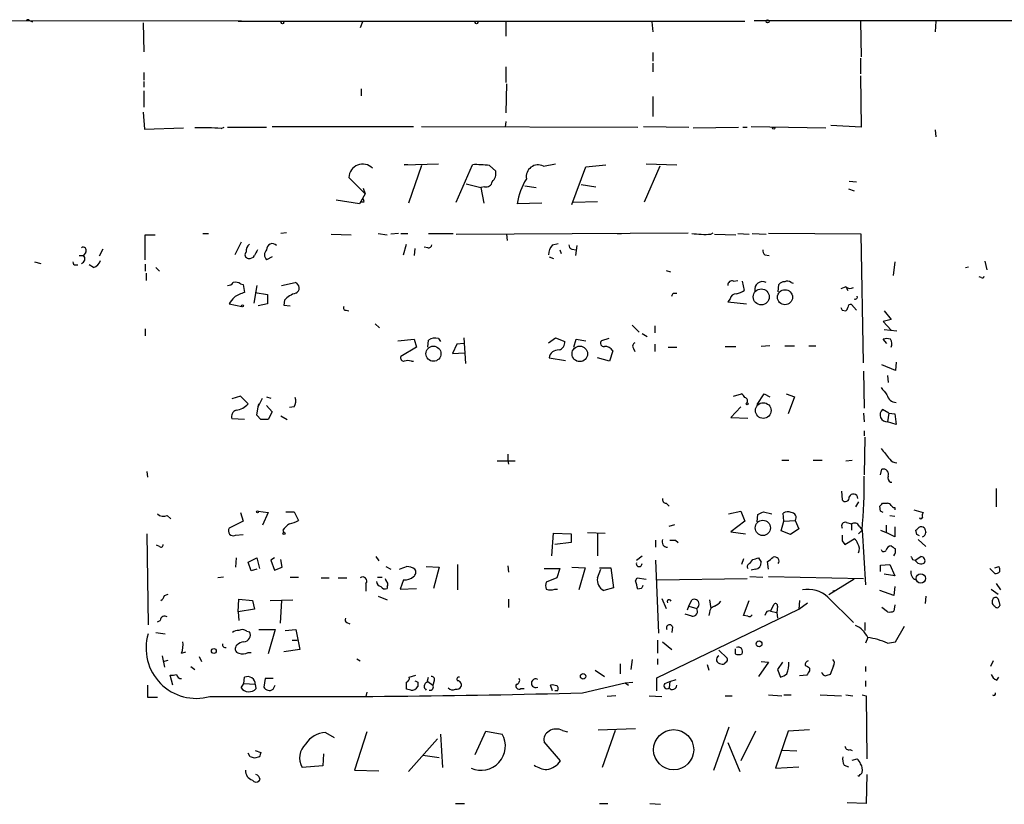
# Model space of a CAD drawing. Extents: x 6 to 750, y 1676 to 2608.
# Drawn here: x 178 to 295, y 2503 to 2596 of the extents above; entities that cross this region are included whole.
import ezdxf

# ---------------------------------------------------------------- set-up
doc = ezdxf.new("R2010")
doc.units = 0
doc.header["$MEASUREMENT"] = 0
doc.layers.add('MAIN', color=5, linetype='CONTINUOUS')

msp = doc.modelspace()

# ---------------------------------------------------------------- linework, layer by layer
at = {"layer": 'MAIN'}
for p, q in [((32.258, 2596.1908), (204.1313, 2596.3601)), ((178.9007, 2596.3601), (179.2393, 2596.1908)), ((203.7927, 2596.2754), (264.2447, 2596.2754)), ((235.712, 2596.2754), (235.712, 2594.4974)), ((265.3453, 2596.3601), (267.1233, 2596.3601)), ((267.1233, 2596.3601), (477.8587, 2596.3601)), ((278.0453, 2596.2754), (278.13, 2592.0421)), ((287.02, 2596.2754), (286.9353, 2595.0054)), ((192.4473, 2596.1061), (192.532, 2592.6348)), ((218.6093, 2596.1908), (218.3553, 2595.5134)), ((253.1533, 2596.1908), (253.238, 2595.0054)), ((253.238, 2592.5501), (253.238, 2591.5341)), ((278.0453, 2591.8728), (278.0453, 2590.0101)), ((235.712, 2590.8568), (235.712, 2588.9941)), ((253.238, 2591.2801), (253.238, 2590.2641)), ((192.532, 2590.1794), (192.532, 2589.2481)), ((278.0453, 2589.7561), (278.13, 2583.6601)), ((192.532, 2589.0788), (192.532, 2588.4014)), ((192.532, 2587.9781), (192.532, 2586.0308)), ((218.44, 2588.2321), (218.44, 2587.3854)), ((235.7967, 2588.8248), (235.712, 2585.3534)), ((253.238, 2587.3008), (253.238, 2584.9301)), ((192.4473, 2585.4381), (192.6167, 2583.4061)), ((192.6167, 2583.4061), (197.2733, 2583.5754)), ((201.7607, 2583.4908), (202.0993, 2583.6601)), ((202.5227, 2583.6601), (207.1793, 2583.6601)), ((207.8567, 2583.7448), (224.7053, 2583.7448)), ((225.6367, 2583.7448), (251.46, 2583.6601)), ((235.712, 2584.3374), (235.6273, 2583.6601)), ((252.1373, 2583.7448), (257.556, 2583.6601)), ((258.064, 2583.5754), (263.4827, 2583.6601)), ((263.9907, 2583.6601), (264.4987, 2583.6601)), ((265.0067, 2583.7448), (273.8967, 2583.5754)), ((278.13, 2583.6601), (274.4893, 2583.8294)), ((286.9353, 2583.3214), (287.02, 2582.4748)), ((223.6047, 2579.1728), (227.6687, 2579.2574)), ((224.028, 2579.1728), (223.6047, 2579.1728)), ((225.6367, 2579.0881), (224.1127, 2574.6008)), ((229.7853, 2574.6854), (231.7327, 2579.1728)), ((233.7647, 2579.0881), (234.5267, 2578.4108)), ((240.1993, 2579.0034), (241.6387, 2579.2574)), ((243.586, 2574.4314), (245.2793, 2578.9188)), ((245.2793, 2578.9188), (247.65, 2579.1728)), ((254.0847, 2579.0034), (252.222, 2574.6854)), ((252.476, 2579.2574), (256.1167, 2579.1728)), ((217.0007, 2577.6488), (218.948, 2575.7014)), ((218.694, 2576.3788), (218.948, 2575.7014)), ((230.9707, 2576.8868), (232.7487, 2576.4634)), ((233.172, 2576.5481), (232.7487, 2576.4634)), ((232.7487, 2576.4634), (233.0873, 2574.6008)), ((237.998, 2576.6328), (239.3527, 2576.4634)), ((244.6867, 2576.8021), (246.4647, 2576.5481)), ((276.606, 2576.2941), (277.2833, 2576.0401)), ((276.6907, 2577.2254), (277.5373, 2577.1408)), ((218.948, 2575.7014), (218.2707, 2574.5161)), ((218.2707, 2574.5161), (215.4767, 2574.9394)), ((218.7787, 2574.6854), (218.44, 2574.6854)), ((240.03, 2574.6008), (237.0667, 2574.5161)), ((243.7553, 2574.6854), (246.634, 2574.7701)), ((192.7013, 2567.8274), (192.7013, 2570.7908)), ((192.7013, 2570.7908), (193.8867, 2570.7908)), ((199.5593, 2570.9601), (200.2367, 2570.9601)), ((209.55, 2571.0448), (208.8727, 2570.9601)), ((214.884, 2570.8754), (217.2547, 2570.7908)), ((220.472, 2570.9601), (221.5727, 2570.7908)), ((222.9273, 2570.9601), (221.996, 2570.8754)), ((223.1813, 2570.9601), (224.028, 2570.9601)), ((226.4833, 2570.9601), (229.4467, 2570.9601)), ((229.7853, 2570.8754), (257.4713, 2571.0448)), ((235.7967, 2570.8754), (235.8813, 2570.1134)), ((249.0047, 2570.9601), (249.5127, 2570.9601)), ((260.1807, 2570.8754), (260.4347, 2571.0448)), ((260.604, 2570.8754), (263.144, 2570.7908)), ((263.398, 2570.9601), (264.7527, 2570.8754)), ((265.0913, 2570.9601), (266.7847, 2570.8754)), ((278.13, 2570.8754), (267.0387, 2570.9601)), ((278.384, 2555.5508), (278.13, 2570.8754)), ((204.1313, 2569.9441), (203.3693, 2568.4201)), ((223.52, 2568.4201), (223.8587, 2569.6901)), ((224.8747, 2569.1821), (224.79, 2568.3354)), ((226.3987, 2569.2668), (225.9753, 2569.3514)), ((241.3, 2569.6054), (241.9773, 2569.7748)), ((244.1787, 2569.5208), (244.0093, 2568.3354)), ((184.8273, 2568.3354), (185.3353, 2568.3354)), ((185.5893, 2568.7588), (185.3353, 2568.3354)), ((187.6213, 2569.0974), (187.198, 2568.2508)), ((207.8567, 2568.1661), (207.1793, 2567.8274)), ((240.8767, 2568.1661), (241.3847, 2567.9968)), ((242.1467, 2569.0128), (242.316, 2568.5894)), ((243.586, 2569.0974), (244.094, 2569.0128)), ((266.6153, 2568.4201), (267.1233, 2568.3354)), ((179.4933, 2567.5734), (180.2553, 2567.4041)), ((184.404, 2567.2348), (184.658, 2567.2348)), ((186.5207, 2566.8961), (186.0127, 2567.2348)), ((192.7013, 2567.3194), (192.7013, 2566.4728)), ((193.9713, 2566.8961), (194.3947, 2566.4728)), ((282.1093, 2567.5734), (281.94, 2565.9648)), ((290.576, 2566.8961), (290.9147, 2566.9808)), ((292.862, 2567.6581), (293.116, 2566.6421)), ((192.786, 2566.2188), (192.786, 2565.3721)), ((254.8467, 2566.5574), (255.3547, 2566.3881)), ((292.4387, 2565.7108), (292.1847, 2565.7954)), ((204.0467, 2564.9488), (204.3853, 2564.8641)), ((204.3853, 2564.8641), (204.5547, 2563.9328)), ((205.994, 2564.7794), (205.6553, 2562.6628)), ((208.9573, 2564.7794), (210.566, 2565.1181)), ((262.89, 2565.2874), (263.398, 2565.3721)), ((263.906, 2565.2874), (264.16, 2564.1868)), ((268.224, 2564.0174), (268.3087, 2564.8641)), ((269.748, 2565.1181), (270.002, 2565.0334)), ((276.2673, 2564.6101), (275.6747, 2564.3561)), ((205.8247, 2563.9328), (207.264, 2563.6788)), ((207.264, 2563.6788), (207.264, 2562.5781)), ((255.6933, 2563.8481), (256.1167, 2563.8481)), ((276.352, 2564.4408), (276.5213, 2564.1868)), ((202.692, 2562.5781), (204.216, 2562.2394)), ((207.264, 2562.5781), (206.1633, 2562.3241)), ((209.296, 2563.0014), (209.2113, 2562.4088)), ((209.2113, 2562.4088), (209.9733, 2562.3241)), ((262.4667, 2563.1708), (262.2127, 2562.8321)), ((262.2127, 2562.8321), (264.414, 2562.5781)), ((276.9447, 2562.4934), (277.5373, 2561.8161)), ((216.662, 2561.8161), (217.0007, 2561.7314)), ((275.844, 2561.8161), (276.2673, 2561.7314)), ((280.8393, 2561.7314), (281.686, 2560.7154)), ((220.1333, 2560.2074), (220.6413, 2559.6994)), ((250.7827, 2560.0381), (251.6293, 2559.1914)), ((253.492, 2559.9534), (253.492, 2559.1068)), ((281.686, 2560.7154), (280.7547, 2560.4614)), ((280.7547, 2560.4614), (281.686, 2559.4454)), ((192.7013, 2559.6148), (192.7013, 2558.7681)), ((251.968, 2559.0221), (252.5607, 2558.6834)), ((280.8393, 2559.5301), (282.3633, 2559.3608)), ((222.8427, 2558.1754), (224.79, 2558.3448)), ((224.79, 2558.3448), (225.044, 2557.4134)), ((226.3987, 2557.4134), (226.4833, 2558.2601)), ((227.6687, 2558.4294), (227.9227, 2558.0908)), ((229.87, 2557.7521), (229.362, 2556.6514)), ((230.7167, 2557.8368), (229.87, 2557.7521)), ((230.7167, 2558.5141), (230.886, 2555.4661)), ((240.792, 2557.9214), (241.6387, 2558.5141)), ((241.6387, 2558.5141), (242.7393, 2558.0908)), ((243.84, 2557.4134), (244.094, 2558.3448)), ((244.094, 2558.3448), (245.2793, 2558.1754)), ((247.9887, 2558.4294), (247.142, 2558.1754)), ((253.492, 2557.7521), (253.492, 2556.9054)), ((261.874, 2557.4981), (263.144, 2557.4981)), ((267.208, 2557.5828), (266.192, 2557.4981)), ((268.986, 2557.5828), (270.1713, 2557.5828)), ((271.8647, 2557.5828), (272.7113, 2557.5828)), ((281.178, 2557.8368), (280.7547, 2558.3448)), ((225.044, 2557.4134), (223.1813, 2556.3128)), ((229.362, 2556.6514), (230.8013, 2556.7361)), ((248.4967, 2556.9901), (248.0733, 2555.7201)), ((250.952, 2557.2441), (251.1213, 2556.9054)), ((255.1007, 2557.4134), (256.1167, 2557.4134)), ((224.4513, 2555.7201), (224.7053, 2555.7201)), ((240.8767, 2556.1434), (242.824, 2555.8048)), ((248.0733, 2555.7201), (246.634, 2556.1434)), ((282.194, 2554.6194), (280.5853, 2555.2968)), ((282.2787, 2555.6354), (282.194, 2554.6194)), ((278.384, 2554.5348), (278.4687, 2550.1321)), ((281.2627, 2554.0268), (281.3473, 2553.1801)), ((204.0467, 2551.5714), (203.0307, 2551.2328)), ((204.978, 2550.6401), (204.0467, 2551.5714)), ((262.89, 2551.5714), (263.8213, 2551.8254)), ((265.684, 2550.5554), (266.5307, 2551.8254)), ((266.5307, 2551.8254), (267.208, 2551.4868)), ((269.1553, 2551.8254), (270.1713, 2551.4868)), ((206.1633, 2550.3014), (206.6713, 2551.3174)), ((206.1633, 2550.3014), (206.248, 2550.6401)), ((207.1793, 2551.4868), (207.6873, 2551.3174)), ((207.1793, 2550.4708), (207.8567, 2549.7088)), ((270.1713, 2551.4868), (269.4093, 2549.4548)), ((205.994, 2549.2854), (206.1633, 2550.3014)), ((206.502, 2548.7774), (205.994, 2549.2854)), ((207.8567, 2549.7088), (207.3487, 2548.7774)), ((210.4813, 2550.3014), (209.8887, 2550.2168)), ((263.7367, 2550.3014), (262.5513, 2549.0314)), ((278.384, 2549.5394), (278.4687, 2548.5234)), ((281.432, 2549.5394), (280.67, 2549.9628)), ((281.432, 2549.5394), (281.2627, 2548.5234)), ((281.432, 2549.5394), (282.1093, 2549.4548)), ((282.1093, 2549.4548), (282.2787, 2548.1848)), ((204.5547, 2548.7774), (203.0307, 2548.8621)), ((208.8727, 2549.2008), (209.6347, 2548.7774)), ((262.5513, 2549.0314), (264.5833, 2548.9468)), ((282.2787, 2548.1848), (281.2627, 2548.5234)), ((278.4687, 2547.4228), (278.4687, 2546.8301)), ((278.5533, 2546.6608), (278.4687, 2542.1734)), ((235.966, 2544.6288), (235.966, 2543.8668)), ((234.696, 2543.8668), (236.8127, 2543.8668)), ((235.966, 2543.8668), (236.0507, 2543.4434)), ((268.6473, 2543.9514), (269.494, 2543.9514)), ((272.3727, 2543.9514), (273.4733, 2543.9514)), ((276.2673, 2543.8668), (277.0293, 2543.9514)), ((192.8707, 2542.5968), (192.9553, 2541.9194)), ((280.416, 2542.1734), (280.5853, 2542.8508)), ((281.6013, 2541.3268), (281.7707, 2541.3268)), ((275.7593, 2540.2261), (275.844, 2539.2101)), ((294.2167, 2540.5648), (294.2167, 2538.3634)), ((254.8467, 2538.7868), (255.1853, 2538.4481)), ((277.7913, 2538.9561), (277.4527, 2538.3634)), ((280.67, 2538.7868), (281.2627, 2538.7868)), ((204.0467, 2537.6861), (204.3853, 2536.6701)), ((206.1633, 2537.8554), (207.3487, 2537.6861)), ((207.3487, 2537.6861), (206.6713, 2536.1621)), ((209.4653, 2537.7708), (210.4813, 2537.7708)), ((210.4813, 2537.7708), (210.9893, 2536.7548)), ((262.2973, 2537.5168), (263.7367, 2537.8554)), ((263.7367, 2537.8554), (264.2447, 2536.6701)), ((266.446, 2537.7708), (267.462, 2537.5168)), ((268.9013, 2536.6701), (268.8167, 2537.6014)), ((280.416, 2537.8554), (280.3313, 2538.4481)), ((282.1093, 2538.2788), (282.1093, 2538.0248)), ((284.3953, 2538.0248), (285.496, 2537.6861)), ((195.326, 2537.3474), (195.7493, 2536.9241)), ((204.3853, 2536.6701), (202.692, 2535.8234)), ((264.2447, 2536.6701), (262.5513, 2535.4001)), ((265.684, 2536.5854), (265.7687, 2537.4321)), ((268.5627, 2535.4848), (268.9013, 2536.6701)), ((268.9013, 2536.6701), (270.256, 2536.7548)), ((270.256, 2536.7548), (270.6793, 2535.7388)), ((276.352, 2536.5008), (276.9447, 2536.3314)), ((276.9447, 2536.3314), (276.9447, 2535.5694)), ((281.5167, 2537.3474), (282.1093, 2537.2628)), ((192.8707, 2535.1461), (193.04, 2524.3088)), ((209.1267, 2535.5694), (209.2113, 2535.3154)), ((241.2153, 2532.5214), (241.3847, 2535.2308)), ((241.3847, 2535.2308), (243.5013, 2535.1461)), ((243.5013, 2535.1461), (243.5013, 2534.1301)), ((245.4487, 2535.3154), (247.5653, 2535.2308)), ((246.634, 2535.2308), (246.634, 2532.5214)), ((255.1853, 2536.0774), (255.8627, 2536.2468)), ((262.5513, 2535.4001), (264.3293, 2535.1461)), ((269.6633, 2535.0614), (268.5627, 2535.4848)), ((270.6793, 2535.7388), (269.6633, 2535.0614)), ((277.7913, 2535.1461), (278.2147, 2535.5694)), ((277.876, 2536.0774), (278.2147, 2535.5694)), ((278.2147, 2535.5694), (278.638, 2529.0501)), ((280.416, 2535.5694), (281.0933, 2535.3154)), ((281.0933, 2536.1621), (281.0933, 2535.3154)), ((282.1093, 2534.8074), (281.0933, 2535.3154)), ((282.1093, 2535.9928), (282.1093, 2534.8074)), ((284.734, 2535.0614), (284.6493, 2535.5694)), ((203.454, 2534.9768), (204.3853, 2535.0614)), ((243.5013, 2534.1301), (241.554, 2533.8761)), ((253.5767, 2534.3841), (253.5767, 2533.5374)), ((255.9473, 2534.3841), (256.286, 2534.1301)), ((275.844, 2534.2994), (276.1827, 2533.8761)), ((276.1827, 2533.8761), (277.2833, 2534.5534)), ((284.9033, 2534.4688), (285.8347, 2533.6221)), ((194.3947, 2533.6221), (194.056, 2533.7914)), ((203.5387, 2532.2674), (203.454, 2531.1668)), ((204.978, 2531.7594), (205.994, 2532.2674)), ((205.3167, 2530.7434), (204.978, 2531.7594)), ((205.994, 2532.2674), (206.3327, 2530.9974)), ((208.1107, 2532.2674), (207.6873, 2532.0134)), ((207.6873, 2532.0134), (208.1107, 2530.8281)), ((209.042, 2531.1668), (208.8727, 2532.0981)), ((220.218, 2532.4368), (220.5567, 2531.9288)), ((251.2907, 2532.0134), (251.968, 2532.5214)), ((253.5767, 2532.0134), (253.9153, 2523.2928)), ((264.0753, 2532.1828), (263.8213, 2531.5054)), ((264.8373, 2531.5901), (265.176, 2532.0981)), ((265.8533, 2532.2674), (266.192, 2531.7594)), ((267.0387, 2530.9128), (266.954, 2531.8441)), ((284.226, 2532.0981), (284.5647, 2532.0134)), ((284.5647, 2532.0134), (285.242, 2532.4368)), ((205.994, 2530.9128), (205.3167, 2530.7434)), ((208.1107, 2530.8281), (209.042, 2531.1668)), ((221.4033, 2531.2514), (221.996, 2530.9128)), ((226.2293, 2531.2514), (227.7533, 2531.1668)), ((227.7533, 2531.1668), (227.076, 2528.6268)), ((229.9547, 2531.5054), (229.9547, 2528.4574)), ((235.966, 2531.3361), (236.0507, 2530.5741)), ((240.284, 2530.9974), (242.1467, 2530.9974)), ((242.1467, 2530.9974), (241.808, 2529.8968)), ((243.586, 2531.1668), (245.1947, 2531.0821)), ((245.1947, 2531.0821), (244.4327, 2528.4574)), ((246.634, 2529.8968), (247.0573, 2530.9128)), ((246.888, 2531.0821), (248.2427, 2531.0821)), ((248.2427, 2531.0821), (248.5813, 2528.7114)), ((265.5147, 2530.9128), (265.0067, 2530.8281)), ((280.416, 2531.4208), (281.5167, 2531.5054)), ((280.416, 2530.6588), (280.416, 2531.4208)), ((281.5167, 2531.5054), (282.1093, 2530.1508)), ((294.0473, 2530.4048), (293.4547, 2530.9974)), ((294.0473, 2531.0821), (294.5553, 2531.2514)), ((202.0147, 2529.9814), (201.3373, 2529.8968)), ((209.9733, 2529.9814), (210.9893, 2529.9814)), ((213.6987, 2529.8968), (214.63, 2529.8968)), ((215.7307, 2529.8968), (216.7467, 2529.8968)), ((220.3873, 2529.9814), (220.98, 2529.9814)), ((223.52, 2529.6428), (223.0967, 2528.5421)), ((241.808, 2529.8968), (240.538, 2529.3888)), ((251.206, 2529.5581), (251.3753, 2529.8968)), ((251.3753, 2529.8968), (252.476, 2529.7274)), ((253.746, 2529.6428), (264.4987, 2529.8121)), ((264.8373, 2530.0661), (266.3613, 2529.9814)), ((267.0387, 2530.0661), (278.384, 2529.8121)), ((277.2833, 2529.7274), (274.2353, 2527.8648)), ((282.1093, 2530.1508), (280.8393, 2530.3201)), ((219.0327, 2529.2194), (219.0327, 2528.2881)), ((221.5727, 2528.8808), (221.5727, 2528.6268)), ((223.0967, 2528.5421), (225.044, 2528.6268)), ((241.554, 2528.5421), (241.8927, 2528.5421)), ((248.5813, 2528.7114), (247.396, 2528.3728)), ((251.8833, 2528.6268), (251.46, 2528.5421)), ((275.082, 2528.3728), (274.7433, 2528.2881)), ((282.0247, 2527.7801), (280.3313, 2528.3728)), ((282.1093, 2528.8808), (282.0247, 2527.7801)), ((293.624, 2528.5421), (294.4707, 2527.9494)), ((294.2167, 2529.2194), (294.7247, 2528.4574)), ((194.9873, 2527.7801), (195.4107, 2527.9494)), ((203.7927, 2525.8328), (203.8773, 2527.3568)), ((203.8773, 2527.3568), (205.486, 2527.1874)), ((205.486, 2527.1874), (205.74, 2526.1714)), ((207.6027, 2527.1874), (210.312, 2527.2721)), ((208.9573, 2527.1874), (208.788, 2524.4781)), ((220.472, 2527.6954), (221.5727, 2527.2721)), ((236.0507, 2527.3568), (236.0507, 2526.3408)), ((254.3387, 2527.4414), (254.8467, 2526.2561)), ((257.556, 2526.5101), (257.8947, 2527.2721)), ((260.0113, 2527.2721), (260.1807, 2526.2561)), ((264.0753, 2525.4094), (264.7527, 2527.1874)), ((270.764, 2527.1874), (270.6793, 2526.1714)), ((270.6793, 2526.1714), (271.6953, 2526.9334)), ((274.1507, 2527.6108), (277.1987, 2524.5628)), ((285.8347, 2527.6954), (285.75, 2526.8488)), ((294.5553, 2527.1028), (294.64, 2526.5948)), ((205.74, 2526.1714), (203.7927, 2525.8328)), ((203.7927, 2525.8328), (203.8773, 2524.8168)), ((253.746, 2517.9588), (270.6793, 2526.1714)), ((257.3867, 2526.0868), (257.556, 2526.5101)), ((257.556, 2526.5101), (258.4873, 2526.2561)), ((260.0113, 2525.7481), (259.9267, 2525.4094)), ((266.7847, 2525.7481), (266.6153, 2525.4094)), ((267.2927, 2525.9174), (267.716, 2526.7641)), ((267.2927, 2525.9174), (268.0547, 2525.7481)), ((268.1393, 2526.5101), (268.0547, 2525.7481)), ((268.0547, 2525.7481), (268.1393, 2525.0708)), ((281.2627, 2525.8328), (280.5853, 2526.3408)), ((282.1093, 2526.6794), (282.0247, 2525.9174)), ((194.1407, 2524.6474), (194.4793, 2524.8168)), ((216.7467, 2524.5628), (217.0853, 2524.3934)), ((257.8947, 2525.3248), (257.1327, 2525.5788)), ((264.5833, 2525.3248), (264.0753, 2525.4094)), ((278.5533, 2524.5628), (278.5533, 2523.6314)), ((193.9713, 2523.3774), (195.072, 2523.2081)), ((204.8087, 2523.5468), (205.1473, 2523.4621)), ((206.248, 2523.7161), (208.1953, 2523.7161)), ((208.1953, 2523.7161), (207.3487, 2520.8374)), ((209.3807, 2523.6314), (210.6507, 2523.7161)), ((210.6507, 2523.7161), (211.1587, 2521.3454)), ((255.6087, 2524.0548), (255.524, 2523.3774)), ((282.194, 2522.2768), (283.2947, 2524.1394)), ((210.2273, 2522.4461), (210.82, 2522.4461)), ((253.8307, 2522.4461), (253.8307, 2520.9221)), ((254.4233, 2522.2768), (255.524, 2521.3454)), ((278.892, 2522.7848), (278.638, 2522.1074)), ((281.2627, 2522.1074), (282.194, 2522.2768)), ((197.0193, 2520.9221), (197.5273, 2521.0914)), ((211.1587, 2521.3454), (209.2113, 2521.0914)), ((261.112, 2521.2608), (262.128, 2520.3294)), ((263.0593, 2521.4301), (263.0593, 2520.8374)), ((194.7333, 2520.5834), (194.9873, 2519.2288)), ((194.818, 2519.9061), (195.4107, 2520.0754)), ((199.136, 2520.4988), (199.39, 2519.9061)), ((204.978, 2521.0068), (205.3167, 2521.0068)), ((217.932, 2520.2448), (218.3553, 2519.9908)), ((250.7827, 2520.1601), (250.6133, 2518.9748)), ((253.8307, 2520.2448), (253.8307, 2519.5674)), ((266.192, 2519.9061), (267.0387, 2519.8214)), ((293.878, 2519.9908), (293.5393, 2519.3134)), ((198.12, 2519.3134), (198.628, 2518.9748)), ((246.38, 2518.8901), (247.4807, 2518.1281)), ((249.3433, 2519.6521), (249.3433, 2518.4668)), ((259.7573, 2519.5674), (259.9267, 2518.8901)), ((267.0387, 2519.8214), (265.8533, 2518.1281)), ((268.732, 2519.8214), (268.1393, 2518.9748)), ((268.1393, 2518.9748), (268.478, 2518.0434)), ((271.9493, 2519.1441), (271.9493, 2518.8054)), ((274.828, 2519.3981), (274.4047, 2518.3821)), ((278.638, 2519.3134), (278.638, 2518.7208)), ((196.0033, 2517.1121), (195.6647, 2518.2974)), ((204.47, 2517.2814), (204.5547, 2518.0434)), ((207.01, 2517.8741), (206.8407, 2516.8581)), ((207.9413, 2517.8741), (207.01, 2517.8741)), ((224.1973, 2518.0434), (224.9593, 2518.2974)), ((226.314, 2517.4508), (226.4833, 2518.0434)), ((226.3987, 2517.5354), (226.9913, 2517.1121)), ((227.1607, 2517.6201), (226.9913, 2517.1121)), ((253.746, 2516.4348), (253.746, 2517.9588)), ((254.6773, 2517.2814), (255.27, 2517.5354)), ((255.27, 2517.5354), (255.1853, 2516.7734)), ((255.27, 2517.5354), (256.032, 2517.7894)), ((271.6107, 2518.2974), (270.764, 2518.2128)), ((278.638, 2517.6201), (278.638, 2516.9428)), ((294.3013, 2517.7048), (294.5553, 2518.0434)), ((192.9553, 2517.1121), (192.9553, 2515.6728)), ((204.1313, 2516.7734), (204.47, 2517.2814)), ((204.47, 2517.2814), (205.8247, 2517.1968)), ((205.8247, 2517.1968), (205.9093, 2516.6888)), ((207.9413, 2516.6041), (208.1953, 2517.1121)), ((224.3667, 2516.5194), (223.8587, 2516.6041)), ((225.2133, 2517.4508), (225.2133, 2516.9428)), ((237.49, 2516.6888), (237.9133, 2516.6888)), ((241.3, 2516.4348), (241.046, 2517.1121)), ((241.8927, 2516.4348), (241.554, 2516.4348)), ((244.856, 2516.1808), (249.936, 2517.3661)), ((249.936, 2517.3661), (250.8673, 2517.4508)), ((249.936, 2517.3661), (250.3593, 2517.1121)), ((192.9553, 2515.6728), (194.1407, 2515.6728)), ((219.1173, 2516.2654), (219.0327, 2515.7574)), ((248.8353, 2515.8421), (247.8193, 2515.7574)), ((252.8147, 2515.8421), (254.3387, 2515.7574)), ((261.874, 2515.8421), (262.7207, 2515.8421)), ((267.0387, 2515.9268), (268.6473, 2515.8421)), ((268.9013, 2515.9268), (269.748, 2515.9268)), ((273.2193, 2515.9268), (275.7593, 2515.8421)), ((276.2673, 2515.9268), (277.114, 2515.8421)), ((278.2147, 2515.9268), (278.7227, 2515.8421)), ((278.7227, 2515.8421), (278.8073, 2508.3068)), ((242.4853, 2511.6934), (243.078, 2511.5241)), ((246.7187, 2511.7781), (251.206, 2511.9474)), ((248.7507, 2511.6934), (247.2267, 2507.2908)), ((260.5193, 2506.9521), (262.382, 2512.1168)), ((271.9493, 2511.7781), (269.4093, 2511.6088)), ((214.2067, 2511.4394), (215.2227, 2510.8468)), ((219.1173, 2511.5241), (217.678, 2506.9521)), ((227.584, 2510.6774), (224.1127, 2506.7828)), ((227.9227, 2511.2701), (228.1767, 2507.2908)), ((232.0713, 2508.8148), (233.3413, 2511.6088)), ((233.3413, 2511.6088), (235.2887, 2511.2701)), ((265.5147, 2511.6088), (263.7367, 2508.0528)), ((269.4093, 2511.6088), (267.8853, 2507.2061)), ((205.8247, 2509.3228), (206.502, 2509.0688)), ((242.2313, 2508.0528), (240.284, 2510.3388)), ((262.2127, 2510.2541), (263.652, 2506.7828)), ((270.4253, 2509.2381), (268.732, 2509.3228)), ((276.7753, 2509.4074), (277.0293, 2509.3228)), ((205.232, 2508.5608), (204.978, 2508.9841)), ((206.3327, 2508.5608), (205.74, 2508.3914)), ((213.9527, 2508.8994), (213.868, 2507.4601)), ((225.806, 2508.7301), (227.7533, 2508.4761)), ((277.0293, 2508.1374), (277.622, 2508.3068)), ((213.868, 2507.4601), (211.4127, 2507.2908)), ((217.678, 2506.9521), (220.5567, 2506.8674)), ((267.8853, 2507.2061), (270.6793, 2507.3754)), ((276.098, 2507.5448), (276.606, 2507.3754)), ((205.486, 2505.7668), (205.6553, 2505.5974)), ((278.8073, 2506.4441), (278.7227, 2502.9728)), ((229.7007, 2502.9728), (230.8013, 2502.9728)), ((246.888, 2502.9728), (247.904, 2502.9728)), ((252.8993, 2502.9728), (254.1693, 2502.8881)), ((278.7227, 2502.9728), (276.4367, 2503.0574))]:
    msp.add_line(p, q, dxfattribs=at)
for centre, radius in [((209.0631, 2596.1273), 0.1496), ((232.2195, 2596.1273), 0.1496), ((266.954, 2596.2755), 0.1893), ((267.6736, 2583.5332), 0.1338), ((266.195, 2563.4047), 0.9546), ((269.0224, 2563.3629), 0.8988), ((204.3006, 2562.3241), 0.1197), ((227.077, 2556.6283), 0.9009), ((244.5406, 2556.6093), 0.9245), ((264.4986, 2550.6401), 0.1197), ((266.4311, 2549.8493), 0.937), ((206.0786, 2537.7708), 0.1197), ((266.3773, 2535.854), 0.9056), ((209.2536, 2535.1885), 0.1338), ((285.2183, 2529.8276), 0.5543), ((265.9271, 2522.0199), 0.3495), ((200.8801, 2521.1762), 0.2878), ((244.9353, 2518.1546), 0.3249), ((255.7396, 2509.3983), 2.3937)]:
    msp.add_circle(centre, radius, dxfattribs=at)
for centre, radius, start, end in [((178.7102, 2596.2119), 0.2414, 37.88123, 164.749045), ((199.3908, 2553.7776), 29.8076, 85.43979, 91.466406), ((218.6266, 2577.618), 1.6262, 44.085637, 178.914756), ((232.1138, 2563.8997), 15.2779, 83.796601, 91.429369), ((239.5698, 2577.7261), 1.424, 63.764242, 189.976282), ((233.0873, 2578.1851), 1.457, 314.213043, 8.911499), ((244.6961, 2573.3685), 7.7152, 147.803172, 171.445807), ((233.3726, 2577.2609), 0.7405, 254.282052, 350.666152), ((218.3127, 2574.8124), 0.483, 344.755286, 37.859376), ((259.5888, 2585.7917), 14.928, 263.483783, 272.272386), ((185.2929, 2568.9704), 0.3642, 324.476953, 125.523047), ((205.7691, 2568.8456), 1.0487, 126.363981, 184.747762), ((207.8507, 2569.0831), 0.6751, 40.416268, 185.977464), ((226.4664, 2569.7156), 0.4539, 261.421795, 345.948448), ((242.7044, 2568.302), 1.916, 137.136122, 176.466195), ((243.6963, 2569.5379), 0.454, 171.450515, 255.942335), ((184.9443, 2567.9417), 0.5549, 284.296745, 45.197143), ((205.0486, 2568.4437), 0.4524, 135.850821, 261.022765), ((205.122, 2568.6994), 0.7172, 258.417456, 329.502053), ((375.2692, 2483.9942), 189.3504, 153.320371, 153.54954), ((207.7438, 2568.4201), 0.8185, 133.604026, 226.395974), ((267.3182, 2569.0721), 0.9587, 183.546139, 222.848561), ((184.3616, 2567.5311), 0.2993, 171.875312, 278.143638), ((185.9281, 2568.3352), 1.5564, 292.381136, 337.627074), ((292.5657, 2565.8801), 0.2116, 233.124688, 0), ((202.6073, 2565.4567), 0.6826, 262.88019, 330.261365), ((203.4541, 2564.1868), 0.9653, 52.12814, 105.261365), ((210.4093, 2564.4698), 0.667, 291.220702, 76.411713), ((262.7055, 2564.8278), 0.4952, 68.127696, 185.609274), ((266.332, 2564.3106), 0.9257, 60.724173, 193.015491), ((268.9014, 2564.5255), 0.6826, 82.88019, 150.261365), ((269.3126, 2564.6707), 0.6243, 45.77878, 121.541369), ((276.7942, 2565.2406), 0.8217, 230.114969, 299.491461), ((211.7907, 2556.1125), 11.162, 139.645241, 144.602132), ((205.7512, 2559.7119), 4.3872, 105.826461, 124.208402), ((211.3896, 2561.1587), 2.7891, 105.362683, 138.647103), ((170.9637, 2605.9888), 94.6306, 333.327046, 333.55631), ((263.1933, 2563.0227), 0.7415, 87.263766, 168.479439), ((262.7415, 2566.0709), 2.3584, 281.922191, 306.975336), ((277.4107, 2563.382), 0.2467, 238.900793, 31.087213), ((216.6055, 2562.07), 0.2602, 139.379598, 282.545532), ((360.4243, 2604.3054), 94.6529, 206.443665, 206.672875), ((275.9712, 2562.1969), 0.5517, 302.460041, 355.623597), ((276.8407, 2562.1894), 0.3213, 71.113913, 186.182635), ((227.2453, 2557.1597), 1.3385, 71.558283, 124.701651), ((241.8421, 2557.9551), 0.9074, 284.025523, 8.600703), ((247.3854, 2557.8738), 0.3876, 128.904542, 284.233431), ((247.5548, 2556.3763), 1.1242, 33.09074, 93.779157), ((251.2624, 2557.5263), 0.4195, 109.652905, 222.275527), ((281.178, 2557.3281), 1.1013, 67.395743, 112.604257), ((280.9708, 2557.8179), 0.8217, 330.508539, 39.885031), ((223.6235, 2556.1811), 0.4614, 163.41494, 267.66472), ((241.9817, 2555.9571), 1.1206, 85.890704, 170.430085), ((224.028, 2554.7047), 1.1001, 67.369719, 112.630281), ((263.5249, 2551.1055), 0.7785, 22.394546, 67.621866), ((492.477, 2721.4791), 271.032, 218.546016, 218.775212), ((282.3494, 2552.009), 1.2017, 192.895984, 266.6271), ((203.1547, 2552.3438), 2.4954, 278.851948, 316.942146), ((209.4232, 2550.9364), 1.234, 329.03067, 22.171283), ((264.1769, 2551.0254), 0.3828, 308.264816, 79.79691), ((203.8067, 2549.1091), 0.8144, 109.213678, 197.656219), ((281.1668, 2549.3256), 0.808, 127.942153, 276.817143), ((206.9253, 2337.1276), 211.6502, 89.885381, 90.114592), ((598.5084, 2798.6708), 406.5988, 218.54521, 218.774393), ((282.349, 2544.6424), 1.0297, 216.071964, 270.795724), ((280.7421, 2542.2257), 0.6445, 339.889293, 104.081525), ((223.6204, 2540.9468), 54.8585, 354.374656, 1.104343), ((281.8131, 2541.7925), 0.5116, 155.569021, 245.543996), ((277.1826, 2539.3677), 0.5242, 1.278858, 159.788096), ((254.8655, 2539.2478), 0.4614, 163.426842, 267.66472), ((276.2356, 2539.4588), 0.4639, 212.419092, 11.186403), ((195.8257, 2623.2923), 119.7486, 314.885442, 315.114625), ((281.22, 2538.2359), 0.5526, 32.502209, 85.567893), ((194.8725, 2538.4057), 1.1514, 230.536579, 293.195977), ((181.4274, 2706.9363), 189.3281, 296.453857, 296.683026), ((269.3521, 2536.8772), 0.9006, 63.921483, 126.475463), ((269.7529, 2537.0846), 0.6015, 326.753729, 90.466738), ((238.2753, 2453.1258), 94.6306, 63.327046, 63.55631), ((282.1516, 2538.829), 0.5518, 212.463229, 265.603684), ((286.3435, 2537.2626), 0.9474, 153.448472, 190.287538), ((211.1983, 2534.2598), 2.4508, 122.29978, 147.70022), ((209.3092, 2539.4798), 3.2013, 280.42923, 301.655927), ((276.2176, 2536.0724), 0.449, 72.582029, 213.682989), ((277.2965, 2535.7871), 0.6481, 26.608538, 122.87599), ((285.242, 2537.0934), 0.1693, 180, 0), ((203.2056, 2535.5194), 0.5968, 149.378697, 294.598108), ((200.1687, 2620.3886), 119.7133, 314.885409, 315.114659), ((285.2778, 2535.4751), 0.521, 41.95043, 123.793765), ((285.2559, 2535.3674), 0.5811, 285.509335, 354.86627), ((412.7499, 2577.9194), 133.8752, 198.327138, 198.556321), ((255.0208, 2534.1947), 0.6574, 155.356957, 269.581599), ((255.6087, 2703.6839), 169.3001, 269.885375, 270.114592), ((445.1939, 2534.6381), 169.3502, 179.885409, 180.114592), ((276.6058, 2533.6218), 1.1519, 17.115163, 53.973724), ((276.8983, 2533.3451), 1.0162, 331.493035, 37.29391), ((242.5933, 2450.3318), 94.6306, 63.327046, 63.55631), ((194.5641, 2533.8196), 0.2601, 229.379598, 12.545532), ((280.8111, 2533.3398), 0.3155, 190.298349, 333.451194), ((281.6756, 2533.1192), 0.5877, 88.986021, 172.215954), ((366.6072, 2660.5257), 152.6258, 236.192717, 236.421921), ((281.0511, 2533.1563), 1.1624, 326.890992, 10.498837), ((251.6225, 2531.5778), 0.3457, 163.703995, 2.038902), ((264.9079, 2531.2091), 0.3875, 100.497939, 213.11188), ((223.197, 2701.4782), 174.5046, 283.919653, 284.148876), ((265.4017, 2531.6974), 0.7927, 278.195523, 4.485736), ((140.3047, 2701.407), 211.6403, 306.756654, 306.985859), ((267.8141, 2531.8828), 0.5036, 324.470256, 111.281725), ((368.8063, 2574.5874), 94.6529, 206.443665, 206.672875), ((285.2677, 2532.3405), 0.7754, 204.952164, 300.848438), ((285.2251, 2531.9288), 0.5083, 330.014605, 88.094603), ((138.7767, 2742.7786), 227.9972, 291.682175, 291.911334), ((223.8164, 2529.431), 1.8209, 54.465614, 88.668877), ((224.3857, 2530.5703), 0.597, 302.369607, 35.007745), ((285.0034, 2530.5433), 0.9676, 168.065292, 248.533958), ((294.1533, 2530.976), 0.5809, 259.486973, 326.906258), ((293.7101, 2530.8282), 0.9452, 349.675635, 26.597581), ((218.6517, 2529.5158), 0.4827, 322.11877, 127.88123), ((220.8899, 2529.4627), 0.5873, 178.956068, 262.249334), ((221.8689, 2529.8544), 0.5518, 184.396316, 237.536771), ((221.2337, 2529.1348), 0.4236, 323.157154, 36.842846), ((223.6702, 2531.0933), 1.4583, 264.088064, 315.21948), ((241.5123, 2528.9654), 1.0623, 156.511757, 203.483297), ((248.0876, 2529.6711), 1.471, 171.174179, 241.955924), ((-2.6669, 2465.5501), 261.8176, 13.921657, 14.15084), ((221.3187, 2529.1349), 0.5681, 206.574073, 296.56054), ((241.046, 2530.0232), 1.5658, 251.068631, 288.931369), ((336.6179, 2486.4461), 94.6529, 153.306795, 153.535978), ((271.7828, 2524.9958), 3.5278, 47.838949, 101.115317), ((193.8874, 2528.1181), 1.1506, 306.016391, 342.917772), ((255.2107, 2527.0604), 0.2325, 10.507631, 213.11583), ((258.191, 2526.7641), 0.5861, 300.252919, 120.252919), ((259.8006, 2528.3292), 1.9886, 293.828505, 321.923362), ((294.3282, 2527.045), 0.6042, 127.224566, 242.29402), ((294.132, 2527.1366), 0.4247, 355.434687, 113.492649), ((257.9915, 2525.9174), 0.6004, 260.722786, 34.338482), ((260.7522, 2525.7833), 0.7418, 101.525044, 182.720065), ((267.1233, 2525.5789), 0.3785, 63.414641, 153.448488), ((267.8854, 2526.5666), 0.2602, 347.454468, 130.620402), ((281.4745, 2527.3992), 1.5806, 262.299482, 290.370222), ((294.3295, 2526.6512), 0.3156, 206.565051, 349.704897), ((195.0297, 2524.7744), 0.552, 57.533584, 175.594926), ((216.916, 2524.9015), 0.3787, 153.441716, 243.441716), ((264.7527, 2525.6633), 0.3785, 243.414641, 333.448488), ((203.7785, 2522.6578), 0.9786, 84.205515, 132.664383), ((204.2733, 2522.822), 0.9011, 53.547217, 116.070252), ((204.4195, 2523.0918), 0.8166, 273.545696, 26.966702), ((255.2488, 2523.9278), 0.3816, 19.436704, 213.694232), ((276.2255, 2521.5576), 2.9353, 24.713247, 65.286753), ((198.7601, 2521.4967), 5.9706, 163.343313, 286.001681), ((194.3952, 2521.9382), 2.8139, 338.832676, 6.911105), ((204.6818, 2520.795), 1.4969, 98.134433, 135.002707), ((277.5246, 2513.5123), 9.3728, 66.495268, 81.611149), ((202.2507, 2521.9201), 0.3367, 162.243012, 287.740782), ((203.9452, 2521.4409), 0.5232, 127.967182, 262.54357), ((263.4245, 2521.0914), 0.5444, 332.187539, 111.078312), ((204.3385, 2522.1232), 1.2866, 248.994142, 299.805089), ((261.3339, 2520.1436), 0.4925, 116.773115, 273.736696), ((261.7891, 2520.1601), 0.3788, 296.598874, 26.54476), ((263.4827, 2521.8544), 1.1016, 247.396939, 292.59826), ((271.8903, 2519.5503), 0.4541, 104.057665, 188.549485), ((274.2959, 2519.7247), 0.6243, 328.458631, 44.22122), ((261.5777, 2520.0331), 0.4359, 240.941566, 330.941566), ((265.9403, 2519.7866), 3.5539, 338.199788, 0.561057), ((356.3625, 2646.3017), 152.6258, 236.192717, 236.421921), ((398.7799, 2433.9015), 152.6259, 146.200557, 146.42974), ((195.9187, 2519.4825), 1.212, 257.902932, 294.780423), ((197.0086, 2518.4613), 0.5873, 187.750666, 271.043932), ((204.9145, 2517.2073), 0.9102, 359.339069, 113.283723), ((223.7316, 2517.9165), 0.4827, 285.265529, 15.242626), ((267.364, 2602.1754), 94.6305, 243.32033, 243.54954), ((226.8643, 2517.7894), 0.3413, 330.265529, 97.11877), ((230.1119, 2517.8136), 0.2494, 67.157429, 230.909486), ((229.92, 2517.1275), 0.4938, 338.037006, 85.970595), ((236.8974, 2517.6625), 0.4732, 280.296185, 26.559637), ((239.2881, 2517.3238), 0.5211, 63.32676, 296.668304), ((268.0728, 2519.67), 1.6763, 283.988163, 314.129898), ((273.9482, 2518.7911), 0.5806, 195.484491, 264.910999), ((316.4732, 2391.3051), 133.8593, 108.316987, 108.546184), ((294.5977, 2518.6785), 1.0178, 196.930557, 253.069443), ((205.0545, 2517.4495), 1.1443, 216.21696, 318.33361), ((207.5033, 2517.2177), 0.7539, 208.48915, 305.520008), ((12.1587, 2517.0275), 211.7004, 359.885409, 0.114564), ((224.5572, 2517.1966), 0.7035, 254.288422, 338.851971), ((226.4866, 2516.9656), 0.5151, 109.581978, 240.03022), ((226.6988, 2516.8735), 0.3775, 249.726417, 39.205037), ((229.3705, 2517.1545), 0.6419, 216.421795, 300.960695), ((229.7853, 2517.2814), 0.6826, 262.88019, 330.261365), ((237.2783, 2516.9851), 0.3642, 144.455006, 305.544994), ((241.2154, 2515.166), 1.9535, 72.340474, 94.974822), ((241.5541, 2516.6888), 0.4232, 323.124688, 53.135518), ((254.9313, 2517.0274), 0.3592, 135, 315), ((255.5919, 2517.1054), 0.5248, 219.232577, 0.731442), ((209.713, 3872.1426), 1356.4171, 269.6068643, 271.4846251), ((293.9309, 2516.0962), 0.2182, 230.913782, 22.81582), ((241.755, 2510.2436), 1.6233, 63.264478, 122.755161), ((214.2628, 2508.5894), 2.8505, 91.127677, 148.358524), ((232.7594, 2509.8492), 2.9011, 245.651498, 29.326232), ((241.3742, 2510.6033), 1.1218, 116.325226, 193.637373), ((213.367, 2508.4238), 2.259, 132.667814, 210.102895), ((276.6437, 2509.8496), 0.4614, 182.33528, 286.573158), ((163.136, 2381.4761), 133.8753, 71.443693, 71.672876), ((333.4097, 2466.4923), 133.8593, 161.453816, 161.683013), ((277.2831, 2508.2644), 1.3865, 167.655866, 211.266381), ((276.9454, 2507.3761), 1.1506, 17.082228, 53.983609), ((205.8775, 2506.9415), 1.2382, 179.509513, 251.567978), ((240.7916, 2510.0835), 3.0514, 236.303162, 266.82694), ((240.2617, 2509.3898), 2.3805, 278.722374, 325.830632), ((277.1138, 2507.0367), 1.1518, 342.903854, 36.025179), ((205.9093, 2506.1055), 0.5681, 243.43946, 333.425927), ((205.5708, 2505.6399), 0.8725, 14.02828, 67.173035), ((277.8337, 2506.4018), 0.1339, 198.462013, 18.421413), ((277.9182, 2506.7406), 0.2995, 278.157154, 351.842846)]:
    msp.add_arc(centre, radius, start, end, dxfattribs=at)

doc.saveas('drawing.dxf')
